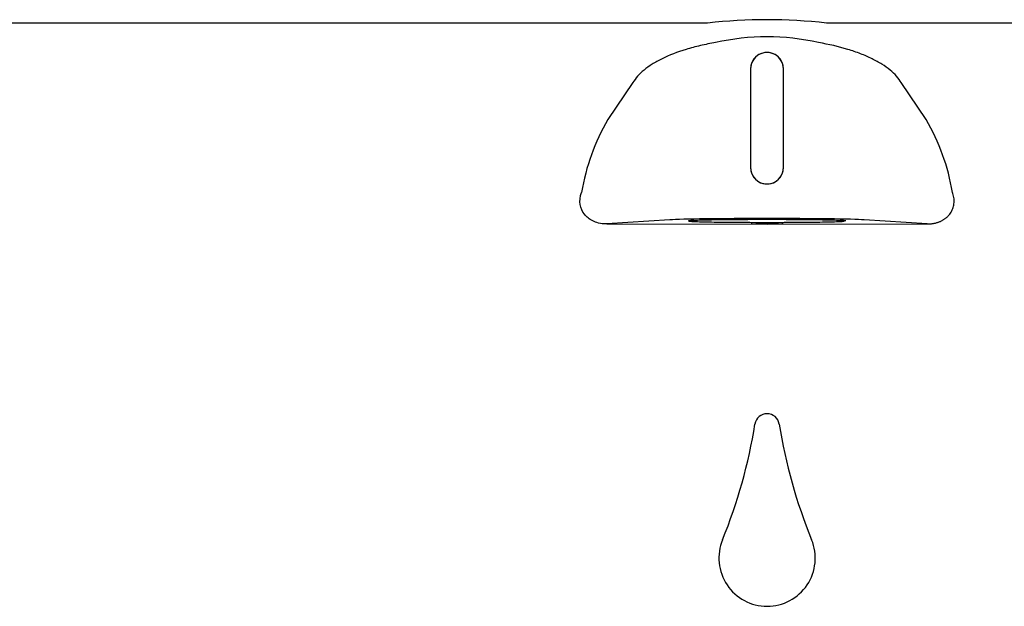
# Model space of a CAD drawing. Units: inches. Extents: x -20.7 to 20.7, y -24.3 to 20.4.
# Drawn here: x -15.1 to -9.5, y 12.3 to 15.6 of the extents above; entities that cross this region are included whole.
import ezdxf

# ---------------------------------------------------------------- set-up
doc = ezdxf.new("R2010")
doc.units = ezdxf.units.IN
doc.header["$MEASUREMENT"] = 0
doc.layers.add('1_REV_BLOCK_COL_A', color=7, linetype='Continuous')

msp = doc.modelspace()

# ---------------------------------------------------------------- linework, layer by layer
at = {"layer": '1_REV_BLOCK_COL_A', "color": 7, "linetype": 'Continuous'}
for p, q in [((-11.1617, 15.6174), (-16.9637, 15.6174)), ((-4.6821, 15.6174), (-10.484, 15.6174)), ((-10.9166, 15.3566), (-10.9166, 14.7941)), ((-10.9165, 15.3566), (-10.9165, 14.7941)), ((-10.7293, 14.7941), (-10.7293, 15.3566)), ((-10.7291, 14.7941), (-10.7291, 15.3566)), ((-11.5882, 15.278), (-11.7313, 15.0682)), ((-9.9145, 15.0682), (-10.0575, 15.278)), ((-11.3767, 14.4959), (-11.7366, 14.4723)), ((-9.9091, 14.4723), (-10.269, 14.4959)), ((-11.7366, 14.4723), (-10.8227, 14.4721)), ((-10.8227, 14.4721), (-9.9091, 14.4723))]:
    msp.add_line(p, q, dxfattribs=at)
for centre, radius, start, end in [((-10.8229, 12.6794), 2.9575, 83.4211, 96.5789), ((-10.8229, 14.2073), 1.3319, 77.2778, 102.7222), ((-10.8229, 15.3566), 0.0938, 0, 180), ((-10.8229, 15.3566), 0.0936, 359.9994, 180.0006), ((-10.6433, 14.4413), 1.2557, 150.0502, 170.3233), ((-11.0024, 14.4413), 1.2557, 9.6767, 29.9498), ((-10.8229, 14.7941), 0.0938, 180, 360), ((-10.8229, 14.7941), 0.0936, 179.9994, 0.0006), ((-10.8227, 13.3205), 0.07, 90.0429, 170.9757), ((-10.8227, 13.3205), 0.07, 9.0243, 90.0432), ((-13.8053, 13.7942), 2.95, 337.643, 350.9756), ((-7.8401, 13.7942), 2.95, 189.0244, 202.357), ((-10.8227, 12.5675), 0.275, 157.643, 269.989), ((-10.8227, 12.5675), 0.275, 269.989, 22.357)]:
    msp.add_arc(centre, radius, start, end, dxfattribs=at)
msp.add_ellipse((-10.8229, 14.4933), major_axis=(0.5733, 0), ratio=0.017455, start_param=0.260916, end_param=2.880677, dxfattribs=at)
msp.add_ellipse((-10.8229, 14.4789), major_axis=(-0.0914, 0), ratio=0.017455, dxfattribs=at)
for points, knots in [([(-11.1162, 15.5065), (-11.146, 15.5015), (-11.175, 15.4957), (-11.2169, 15.486), (-11.2307, 15.4826), (-11.2578, 15.4754), (-11.2711, 15.4717), (-11.3355, 15.4521), (-11.3814, 15.4343), (-11.4321, 15.4094), (-11.4419, 15.4043), (-11.4607, 15.3939), (-11.4696, 15.3886), (-11.4952, 15.3724), (-11.5107, 15.3614), (-11.5384, 15.3385), (-11.5507, 15.3268), (-11.572, 15.3027), (-11.581, 15.2905), (-11.5882, 15.278)], [0, 0, 0, 0, 0.125, 0.125, 0.1875, 0.1875, 0.25, 0.25, 0.5, 0.5, 0.5625, 0.5625, 0.625, 0.625, 0.75, 0.75, 0.875, 0.875, 1, 1, 1, 1]), ([(-10.0575, 15.278), (-10.0721, 15.3029), (-10.0932, 15.3269), (-10.1349, 15.3613), (-10.1506, 15.3725), (-10.185, 15.3941), (-10.2036, 15.4045), (-10.244, 15.4243), (-10.2656, 15.4338), (-10.3005, 15.4472), (-10.3125, 15.4516), (-10.337, 15.46), (-10.3495, 15.464), (-10.4136, 15.4834), (-10.4692, 15.4963), (-10.5296, 15.5065)], [0, 0, 0, 0, 0.25, 0.25, 0.375, 0.375, 0.5, 0.5, 0.625, 0.625, 0.6875, 0.6875, 0.75, 0.75, 1, 1, 1, 1]), ([(-11.7366, 14.4723), (-11.7562, 14.4723), (-11.771, 14.4746), (-11.7969, 14.4809), (-11.8079, 14.4851), (-11.8376, 14.4996), (-11.853, 14.5122), (-11.8772, 14.5431), (-11.8857, 14.5616), (-11.8923, 14.6041), (-11.8902, 14.6281), (-11.8811, 14.6524)], [0, 0, 0, 0, 0.125, 0.125, 0.25, 0.25, 0.5, 0.5, 0.75, 0.75, 1, 1, 1, 1]), ([(-9.9091, 14.4723), (-9.9064, 14.4724), (-9.9009, 14.4724), (-9.8927, 14.4729), (-9.8847, 14.4736), (-9.8768, 14.4747), (-9.8691, 14.4761), (-9.8616, 14.4777), (-9.8543, 14.4797), (-9.8471, 14.4819), (-9.8402, 14.4844), (-9.8335, 14.4872), (-9.8271, 14.4903), (-9.8209, 14.4935), (-9.8149, 14.4971), (-9.8092, 14.5008), (-9.8037, 14.5048), (-9.7985, 14.509), (-9.7936, 14.5134), (-9.789, 14.5179), (-9.7846, 14.5227), (-9.7787, 14.5299), (-9.7718, 14.54), (-9.7651, 14.553), (-9.7601, 14.5665), (-9.7567, 14.5805), (-9.7551, 14.5948), (-9.7551, 14.6093), (-9.7567, 14.6238), (-9.7598, 14.6384), (-9.763, 14.6476), (-9.7647, 14.6524)], [0, 0, 0, 0, 0.023816, 0.047157, 0.070056, 0.092546, 0.114666, 0.136452, 0.157946, 0.17919, 0.200227, 0.221101, 0.241859, 0.262547, 0.283213, 0.303903, 0.324664, 0.345543, 0.366586, 0.387837, 0.409341, 0.431138, 0.483692, 0.53814, 0.594878, 0.654253, 0.716569, 0.782092, 0.851046, 0.923626, 1, 1, 1, 1]), ([(-10.8229, 14.4971), (-10.8523, 14.4971), (-10.8816, 14.497), (-10.9393, 14.4968), (-10.9676, 14.4967), (-11.0219, 14.4963), (-11.0479, 14.4961), (-11.0968, 14.4955), (-11.1196, 14.4952), (-11.1611, 14.4944), (-11.1799, 14.494), (-11.2125, 14.4932), (-11.2265, 14.4927), (-11.2489, 14.4918), (-11.2575, 14.4913), (-11.269, 14.4903), (-11.2719, 14.4898), (-11.2719, 14.4893), (-11.2719, 14.4893), (-11.2719, 14.4892)], [0, 0, 0, 0, 0.124908, 0.124908, 0.249816, 0.249816, 0.374724, 0.374724, 0.499632, 0.499632, 0.62454, 0.62454, 0.749448, 0.749448, 0.874356, 0.874356, 0.999264, 0.999264, 1, 1, 1, 1]), ([(-10.3739, 14.4893), (-10.3739, 14.4893), (-10.3739, 14.4893), (-10.3739, 14.4898), (-10.3768, 14.4903), (-10.3882, 14.4913), (-10.3968, 14.4918), (-10.4193, 14.4927), (-10.4332, 14.4932), (-10.4659, 14.494), (-10.4846, 14.4944), (-10.5262, 14.4952), (-10.549, 14.4955), (-10.5979, 14.4961), (-10.6239, 14.4963), (-10.6782, 14.4967), (-10.7065, 14.4968), (-10.7641, 14.497), (-10.7935, 14.4971), (-10.8229, 14.4971)], [0, 0, 0, 0, 0.000094, 0.000094, 0.125082, 0.125082, 0.250071, 0.250071, 0.375059, 0.375059, 0.500047, 0.500047, 0.625035, 0.625035, 0.750024, 0.750024, 0.875012, 0.875012, 1, 1, 1, 1]), ([(-11.2689, 14.4884), (-11.2675, 14.4881), (-11.2656, 14.4879), (-11.2575, 14.4872), (-11.2489, 14.4867), (-11.2265, 14.4858), (-11.2125, 14.4853), (-11.1799, 14.4845), (-11.1611, 14.4841), (-11.1196, 14.4834), (-11.0968, 14.483), (-11.0479, 14.4825), (-11.0219, 14.4822), (-10.9676, 14.4818), (-10.9393, 14.4817), (-10.8816, 14.4815), (-10.8523, 14.4814), (-10.8229, 14.4814), (-10.7935, 14.4814), (-10.7641, 14.4815), (-10.7065, 14.4817), (-10.6782, 14.4818), (-10.6239, 14.4822), (-10.5979, 14.4825), (-10.549, 14.483), (-10.5262, 14.4834), (-10.4846, 14.4841), (-10.4659, 14.4845), (-10.4332, 14.4853), (-10.4193, 14.4858), (-10.3972, 14.4867), (-10.3888, 14.4872), (-10.3831, 14.4877)], [0, 0, 0, 0, 0.028502, 0.028502, 0.098059, 0.098059, 0.167616, 0.167616, 0.237172, 0.237172, 0.306729, 0.306729, 0.376286, 0.376286, 0.445843, 0.445843, 0.5154, 0.5154, 0.5154, 0.584957, 0.584957, 0.654514, 0.654514, 0.724071, 0.724071, 0.793628, 0.793628, 0.863185, 0.863185, 0.932742, 0.932742, 1, 1, 1, 1])]:
    msp.add_open_spline(points, degree=3, knots=knots, dxfattribs=at)

doc.saveas('drawing.dxf')
